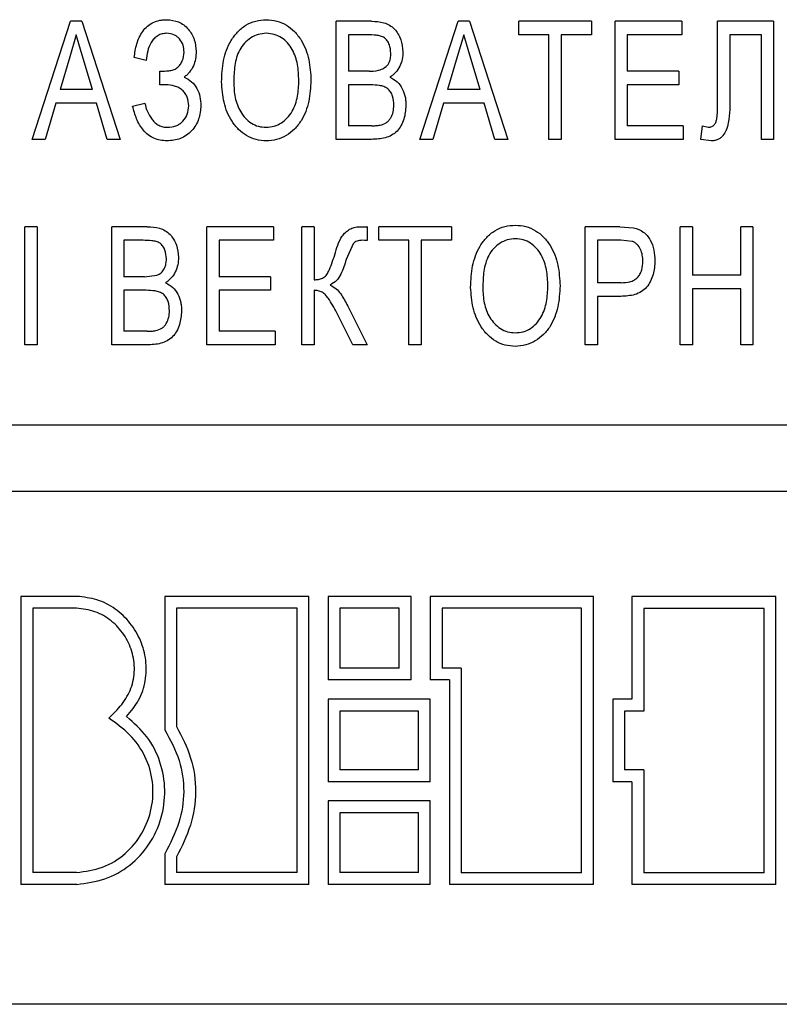
# Model space of a CAD drawing. Units: millimetres. Extents: x 2057 to 2651, y 513 to 933.
# Drawn here: x 2363 to 2371, y 796 to 806 of the extents above; entities that cross this region are included whole.
import ezdxf

# ---------------------------------------------------------------- set-up
doc = ezdxf.new("R2010")
doc.units = ezdxf.units.MM
doc.layers.add('text', color=7, linetype='Continuous', lineweight=25)

msp = doc.modelspace()

# ---------------------------------------------------------------- linework, layer by layer
at = {"layer": 'text'}
for p, q in [((2362.8747, 804.7295), (2363.2796, 805.9795)), ((2363.4006, 805.9795), (2363.2796, 805.9795)), ((2363.4006, 805.9795), (2363.8055, 804.7295)), ((2366.4642, 805.9795), (2366.0899, 805.9795)), ((2366.0899, 804.7295), (2366.0899, 805.9795)), ((2366.9739, 804.7295), (2367.3787, 805.9795)), ((2367.4996, 805.9795), (2367.3787, 805.9795)), ((2367.4996, 805.9795), (2367.9044, 804.7295)), ((2368.7879, 805.9795), (2368.019, 805.9795)), ((2368.019, 805.8353), (2368.019, 805.9795)), ((2368.7879, 805.9795), (2368.7879, 805.8353)), ((2369.744, 805.9795), (2369.0393, 805.9795)), ((2369.0393, 804.7295), (2369.0393, 805.9795)), ((2369.744, 805.9795), (2369.744, 805.8353)), ((2370.1234, 805.0991), (2370.1234, 805.9795)), ((2370.7158, 805.9795), (2370.1234, 805.9795)), ((2370.7158, 805.9795), (2370.7158, 804.7295)), ((2363.34, 805.8353), (2363.2709, 805.6027)), ((2363.4138, 805.5864), (2363.34, 805.8353)), ((2366.2181, 805.8353), (2366.2181, 805.4507)), ((2366.4202, 805.8353), (2366.2181, 805.8353)), ((2367.439, 805.8353), (2367.37, 805.6027)), ((2367.5129, 805.5864), (2367.439, 805.8353)), ((2368.3394, 805.8353), (2368.019, 805.8353)), ((2368.3394, 804.7295), (2368.3394, 805.8353)), ((2368.4675, 805.8353), (2368.4675, 804.7295)), ((2368.7879, 805.8353), (2368.4675, 805.8353)), ((2369.1675, 805.8353), (2369.1675, 805.4507)), ((2369.744, 805.8353), (2369.1675, 805.8353)), ((2370.2515, 805.8353), (2370.2515, 805.1928)), ((2370.5877, 805.8353), (2370.2515, 805.8353)), ((2370.5877, 804.7295), (2370.5877, 805.8353)), ((2363.2709, 805.6027), (2363.1685, 805.2584)), ((2363.5115, 805.2584), (2363.4138, 805.5864)), ((2363.414, 805.5864), (2363.4138, 805.5864)), ((2364.0804, 805.5629), (2363.9521, 805.5949)), ((2367.37, 805.6027), (2367.2676, 805.2584)), ((2367.6105, 805.2584), (2367.5129, 805.5864)), ((2364.2246, 805.3065), (2364.2246, 805.4507)), ((2364.2246, 805.4507), (2364.2246, 805.4507)), ((2364.2246, 805.3065), (2364.2246, 805.4507)), ((2366.4367, 805.4507), (2366.2181, 805.4507)), ((2369.7119, 805.4507), (2369.1675, 805.4507)), ((2369.7119, 805.4507), (2369.7119, 805.3065)), ((2364.2884, 805.3065), (2364.2246, 805.3065)), ((2366.2181, 805.3065), (2366.2181, 804.8738)), ((2366.4517, 805.3065), (2366.2181, 805.3065)), ((2369.1675, 805.3065), (2369.1675, 804.8738)), ((2369.7119, 805.3065), (2369.1675, 805.3065)), ((2363.5115, 805.2584), (2363.1685, 805.2584)), ((2367.6105, 805.2584), (2367.2676, 805.2584)), ((2363.1256, 805.1142), (2363.0115, 804.7295)), ((2363.5543, 805.1142), (2363.1256, 805.1142)), ((2363.6685, 804.7295), (2363.5543, 805.1142)), ((2363.9361, 805.0821), (2364.0643, 805.1142)), ((2367.2248, 805.1142), (2367.1106, 804.7295)), ((2367.6533, 805.1142), (2367.2248, 805.1142)), ((2367.7675, 804.7295), (2367.6533, 805.1142)), ((2365.3486, 804.8577), (2365.3488, 804.8577)), ((2366.4645, 804.8738), (2366.2181, 804.8738)), ((2369.76, 804.8738), (2369.1675, 804.8738)), ((2369.76, 804.8738), (2369.76, 804.7295)), ((2369.9473, 804.7295), (2369.9633, 804.8738)), ((2369.9633, 804.8738), (2370.0246, 804.8577)), ((2363.0115, 804.7295), (2362.8747, 804.7295)), ((2363.8055, 804.7295), (2363.6685, 804.7295)), ((2366.4622, 804.7295), (2366.0899, 804.7295)), ((2367.1106, 804.7295), (2366.9739, 804.7295)), ((2367.9044, 804.7295), (2367.7675, 804.7295)), ((2368.4675, 804.7295), (2368.3394, 804.7295)), ((2369.76, 804.7295), (2369.0393, 804.7295)), ((2370.0536, 804.7135), (2369.9473, 804.7295)), ((2370.7158, 804.7295), (2370.5877, 804.7295)), ((2362.7967, 802.5565), (2362.7967, 803.8065)), ((2362.9249, 803.8065), (2362.7967, 803.8065)), ((2362.9249, 803.8065), (2362.9249, 802.5565)), ((2364.0909, 803.8065), (2363.7166, 803.8065)), ((2363.7166, 802.5565), (2363.7166, 803.8065)), ((2363.7167, 802.5565), (2363.7167, 803.8065)), ((2365.4265, 803.8065), (2364.7214, 803.8065)), ((2364.7214, 802.5565), (2364.7214, 803.8065)), ((2365.4265, 803.8065), (2365.4265, 803.6622)), ((2365.7262, 802.5565), (2365.7262, 803.8065)), ((2365.8544, 803.8065), (2365.7262, 803.8065)), ((2365.8544, 803.8065), (2365.8544, 803.2456)), ((2366.3326, 803.8065), (2366.3322, 803.8065)), ((2367.3077, 803.8065), (2366.5386, 803.8065)), ((2366.5386, 803.6622), (2366.5386, 803.8065)), ((2367.3077, 803.8065), (2367.3077, 803.6622)), ((2367.9845, 803.8225), (2367.9838, 803.8225)), ((2369.0879, 803.8065), (2368.7238, 803.8065)), ((2368.7238, 802.5565), (2368.7238, 803.8065)), ((2369.0879, 803.8065), (2369.2348, 803.7947)), ((2369.856, 803.8065), (2369.7279, 803.8065)), ((2369.7279, 802.5565), (2369.7279, 803.8065)), ((2369.856, 803.8065), (2369.856, 803.2936)), ((2370.4965, 803.8065), (2370.3684, 803.8065)), ((2370.3684, 803.2936), (2370.3684, 803.8065)), ((2370.4965, 803.8065), (2370.4965, 802.5565)), ((2366.4152, 803.8047), (2366.4148, 803.8047)), ((2366.4152, 803.8047), (2366.4152, 803.6605)), ((2363.8448, 803.6622), (2363.8448, 803.2776)), ((2364.0468, 803.6622), (2363.8448, 803.6622)), ((2364.0469, 803.6622), (2364.0468, 803.6622)), ((2364.8496, 803.6622), (2364.8496, 803.2776)), ((2365.4265, 803.6622), (2364.8496, 803.6622)), ((2366.267, 803.6234), (2366.1949, 803.4582)), ((2366.3616, 803.6622), (2366.3612, 803.6622)), ((2366.3884, 803.6615), (2366.3616, 803.6622)), ((2366.4152, 803.6605), (2366.3884, 803.6615)), ((2366.859, 803.6622), (2366.5386, 803.6622)), ((2366.859, 802.5565), (2366.859, 803.6622)), ((2366.9872, 803.6622), (2366.9872, 802.5565)), ((2367.3077, 803.6622), (2366.9872, 803.6622)), ((2367.9843, 803.6783), (2367.985, 803.6783)), ((2368.8519, 803.6622), (2368.8519, 803.2135)), ((2369.1004, 803.6622), (2368.8519, 803.6622)), ((2369.2203, 803.6512), (2369.1004, 803.6622)), ((2364.0634, 803.2776), (2364.1908, 803.2924)), ((2364.0634, 803.2776), (2364.1908, 803.2924)), ((2364.1908, 803.2924), (2364.1908, 803.2924)), ((2370.3684, 803.2936), (2369.856, 803.2936)), ((2364.0634, 803.2776), (2363.8448, 803.2776)), ((2364.0634, 803.2776), (2364.0634, 803.2776)), ((2365.3944, 803.2776), (2364.8496, 803.2776)), ((2365.3944, 803.2776), (2365.3944, 803.1334)), ((2369.1032, 803.2135), (2368.8519, 803.2135)), ((2363.8448, 803.1334), (2363.8448, 802.7007)), ((2364.0784, 803.1334), (2363.8448, 803.1334)), ((2364.0784, 803.1334), (2364.0784, 803.1334)), ((2364.8496, 803.1334), (2364.8496, 802.7007)), ((2365.3944, 803.1334), (2364.8496, 803.1334)), ((2365.8544, 803.1334), (2365.8544, 802.5565)), ((2369.856, 803.1494), (2369.856, 802.5565)), ((2370.3684, 803.1494), (2369.856, 803.1494)), ((2370.3684, 802.5565), (2370.3684, 803.1494)), ((2368.8519, 803.0693), (2368.8519, 802.5565)), ((2369.0994, 803.0693), (2368.8519, 803.0693)), ((2366.2642, 802.5565), (2366.0957, 802.8955)), ((2366.2114, 802.9669), (2366.4152, 802.5565)), ((2364.0912, 802.7007), (2363.8448, 802.7007)), ((2364.0912, 802.7007), (2364.0912, 802.7007)), ((2364.1803, 802.7067), (2364.1803, 802.7067)), ((2365.4425, 802.7007), (2364.8496, 802.7007)), ((2365.4425, 802.7007), (2365.4425, 802.5565)), ((2362.9249, 802.5565), (2362.7967, 802.5565)), ((2364.0889, 802.5565), (2363.7166, 802.5565)), ((2365.4425, 802.5565), (2364.7214, 802.5565)), ((2365.8544, 802.5565), (2365.7262, 802.5565)), ((2366.4152, 802.5565), (2366.2642, 802.5565)), ((2366.9872, 802.5565), (2366.859, 802.5565)), ((2368.8519, 802.5565), (2368.7238, 802.5565)), ((2369.856, 802.5565), (2369.7279, 802.5565)), ((2370.4965, 802.5565), (2370.3684, 802.5565)), ((2367.9837, 802.5404), (2367.9831, 802.5404)), ((2379.7104, 801.7061), (2348.8458, 801.7061)), ((2379.7104, 801.0061), (2348.8458, 801.0061)), ((2363.3462, 799.8967), (2362.7554, 799.8967)), ((2362.7554, 799.8967), (2362.7554, 796.8503)), ((2365.7998, 799.8966), (2364.2767, 799.8966)), ((2364.2767, 799.8966), (2364.2767, 798.4847)), ((2365.7998, 796.8503), (2365.7998, 799.8966)), ((2366.0043, 799.8955), (2366.0043, 799.0127)), ((2366.8815, 799.8955), (2366.0043, 799.8955)), ((2366.8815, 799.0127), (2366.8815, 799.8955)), ((2368.8101, 799.8955), (2367.0837, 799.8955)), ((2367.0837, 799.8955), (2367.0837, 799.0127)), ((2368.8101, 796.8492), (2368.8101, 799.8955)), ((2370.7394, 799.895), (2369.2176, 799.895)), ((2369.2176, 799.895), (2369.2176, 798.8083)), ((2370.7394, 796.8487), (2370.7394, 799.895)), ((2362.8804, 799.7717), (2362.8804, 796.9753)), ((2363.3441, 799.7717), (2362.8804, 799.7717)), ((2364.4017, 799.7716), (2364.4017, 798.5199)), ((2365.6748, 799.7716), (2364.4017, 799.7716)), ((2365.6748, 796.9753), (2365.6748, 799.7716)), ((2366.1293, 799.7705), (2366.1293, 799.1377)), ((2366.7565, 799.7705), (2366.1293, 799.7705)), ((2366.7565, 799.1377), (2366.7565, 799.7705)), ((2367.2087, 799.7705), (2367.2087, 799.1377)), ((2368.6852, 799.7705), (2367.2087, 799.7705)), ((2368.6852, 796.9742), (2368.6852, 799.7705)), ((2369.3425, 799.77), (2369.3425, 798.6833)), ((2370.6146, 799.77), (2369.3425, 799.77)), ((2370.6146, 796.9737), (2370.6146, 799.77)), ((2366.7565, 799.1377), (2366.1293, 799.1377)), ((2367.4115, 799.1377), (2367.2087, 799.1377)), ((2367.4115, 799.1377), (2367.4115, 796.9742)), ((2366.8815, 799.0127), (2366.0043, 799.0127)), ((2367.2865, 799.0127), (2367.0837, 799.0127)), ((2367.2865, 799.0127), (2367.2865, 796.8492)), ((2366.0043, 798.8083), (2366.0043, 797.9353)), ((2367.0843, 798.8083), (2366.0043, 798.8083)), ((2367.0843, 797.9353), (2367.0843, 798.8083)), ((2369.2176, 798.8083), (2369.0138, 798.8083)), ((2369.0138, 798.8083), (2369.0138, 797.9353)), ((2366.1293, 798.6833), (2366.1293, 798.0603)), ((2366.9593, 798.6833), (2366.1293, 798.6833)), ((2366.9593, 798.0603), (2366.9593, 798.6833)), ((2369.1387, 798.6833), (2369.1387, 798.0603)), ((2369.3425, 798.6833), (2369.1387, 798.6833)), ((2366.9593, 798.0603), (2366.1293, 798.0603)), ((2369.3425, 798.0603), (2369.1387, 798.0603)), ((2369.3425, 798.0603), (2369.3425, 796.9737)), ((2367.0843, 797.9353), (2366.0043, 797.9353)), ((2369.2176, 797.9353), (2369.0138, 797.9353)), ((2369.2176, 797.9353), (2369.2176, 796.8487)), ((2366.0043, 797.7326), (2366.0043, 796.8498)), ((2367.0843, 797.7326), (2366.0043, 797.7326)), ((2367.0843, 796.8498), (2367.0843, 797.7326)), ((2366.1293, 797.6076), (2366.1293, 796.9748)), ((2366.9593, 797.6076), (2366.1293, 797.6076)), ((2366.9593, 796.9748), (2366.9593, 797.6076)), ((2364.2767, 797.1754), (2364.2767, 796.8503)), ((2364.4017, 797.1417), (2364.4017, 796.9753)), ((2363.3427, 796.9753), (2362.8804, 796.9753)), ((2363.3429, 796.9753), (2363.3427, 796.9753)), ((2365.6748, 796.9753), (2364.4017, 796.9753)), ((2366.9593, 796.9748), (2366.1293, 796.9748)), ((2367.4109, 796.9742), (2367.4115, 796.9742)), ((2368.6852, 796.9742), (2367.4115, 796.9742)), ((2370.6146, 796.9737), (2369.3425, 796.9737)), ((2363.3462, 796.8503), (2362.7554, 796.8503)), ((2365.7998, 796.8503), (2364.2767, 796.8503)), ((2367.0843, 796.8498), (2366.0043, 796.8498)), ((2368.8101, 796.8492), (2367.2865, 796.8492)), ((2370.7394, 796.8487), (2369.2176, 796.8487)), ((2379.7449, 795.5822), (2348.8113, 795.5822))]:
    msp.add_line(p, q, dxfattribs=at)
for points, knots in [([(2363.9521, 805.5949), (2363.9595, 805.6435), (2363.9741, 805.7404), (2364.0247, 805.8554), (2364.0903, 805.9292), (2364.1529, 805.9694), (2364.2115, 805.9877), (2364.2601, 805.9948), (2364.2847, 805.9953), (2364.2969, 805.9956)], [0, 0, 0, 0, 0.2502946, 0.4998522, 0.6271909, 0.7497738, 0.8747376, 0.9373585, 1, 1, 1, 1]), ([(2364.2969, 805.9956), (2364.3401, 805.9917), (2364.4044, 805.9859), (2364.4793, 805.9417), (2364.5406, 805.8819), (2364.5979, 805.7867), (2364.6054, 805.7007), (2364.6092, 805.6578)], [0, 0, 0, 0, 0.2494875, 0.3717518, 0.5000948, 0.7500159, 1, 1, 1, 1]), ([(2364.8768, 805.338), (2364.88, 805.4137), (2364.8865, 805.5648), (2364.9518, 805.7469), (2365.0433, 805.8681), (2365.1308, 805.9416), (2365.2368, 805.9878), (2365.3125, 805.993), (2365.3503, 805.9956)], [0, 0, 0, 0, 0.25032791, 0.49989715, 0.62503673, 0.75004162, 0.87495939, 1, 1, 1, 1]), ([(2365.3503, 805.9956), (2365.3875, 805.9929), (2365.4618, 805.9875), (2365.5643, 805.9411), (2365.652, 805.8714), (2365.7429, 805.753), (2365.8103, 805.5751), (2365.8183, 805.4268), (2365.8223, 805.3525)], [0, 0, 0, 0, 0.1249751, 0.2499346, 0.3727882, 0.5001129, 0.7497912, 1, 1, 1, 1]), ([(2366.4642, 805.9795), (2366.5082, 805.9774), (2366.5743, 805.9743), (2366.6558, 805.9397), (2366.7066, 805.8988), (2366.7456, 805.8457), (2366.7839, 805.7662), (2366.7906, 805.6993), (2366.795, 805.6555)], [0, 0, 0, 0, 0.24995849, 0.37506474, 0.50007129, 0.61896297, 0.75043674, 1, 1, 1, 1]), ([(2364.298, 805.8513), (2364.2812, 805.8503), (2364.2476, 805.8481), (2364.2005, 805.8282), (2364.1614, 805.7961), (2364.1199, 805.7431), (2364.0922, 805.6624), (2364.0843, 805.5961), (2364.0804, 805.5629)], [0, 0, 0, 0, 0.1251085, 0.2500567, 0.3750622, 0.5001675, 0.7497319, 1, 1, 1, 1]), ([(2364.481, 805.6515), (2364.4789, 805.6769), (2364.4746, 805.7275), (2364.4411, 805.7836), (2364.4054, 805.8191), (2364.3615, 805.8456), (2364.3234, 805.8491), (2364.298, 805.8513)], [0, 0, 0, 0, 0.2500422, 0.4998952, 0.6268525, 0.7504912, 1, 1, 1, 1]), ([(2365.3508, 805.8513), (2365.3217, 805.8491), (2365.2635, 805.8445), (2365.1836, 805.8057), (2365.1169, 805.7489), (2365.0487, 805.6536), (2365.0106, 805.5099), (2365.0069, 805.394), (2365.005, 805.336)], [0, 0, 0, 0, 0.1249304, 0.24980892, 0.37490999, 0.499859, 0.74949045, 1, 1, 1, 1]), ([(2365.3506, 805.8513), (2365.3507, 805.8513), (2365.3507, 805.8513), (2365.3508, 805.8513), (2365.3508, 805.8513)], [0, 0, 0, 0, 0.5000006, 1, 1, 1, 1]), ([(2365.6941, 805.3538), (2365.6917, 805.4101), (2365.6868, 805.5225), (2365.6416, 805.6586), (2365.5769, 805.7514), (2365.5127, 805.8071), (2365.4353, 805.8446), (2365.379, 805.8491), (2365.3508, 805.8513)], [0, 0, 0, 0, 0.2503519, 0.500101, 0.6251653, 0.7501851, 0.8750881, 1, 1, 1, 1]), ([(2366.6668, 805.64), (2366.6642, 805.6707), (2366.6602, 805.7178), (2366.6323, 805.7733), (2366.5999, 805.8069), (2366.5576, 805.8249), (2366.4968, 805.8337), (2366.4508, 805.8347), (2366.4202, 805.8353)], [0, 0, 0, 0, 0.2494307, 0.3819327, 0.4992428, 0.6240169, 0.7493215, 1, 1, 1, 1]), ([(2364.2246, 805.4507), (2364.2558, 805.4514), (2364.3027, 805.4525), (2364.3648, 805.4621), (2364.407, 805.4844), (2364.4387, 805.5193), (2364.4722, 805.5727), (2364.4775, 805.6201), (2364.481, 805.6515)], [0, 0, 0, 0, 0.2507455, 0.3760302, 0.5007466, 0.6245617, 0.7506216, 1, 1, 1, 1]), ([(2364.6092, 805.6578), (2364.6044, 805.6057), (2364.5971, 805.5274), (2364.5471, 805.4504), (2364.5121, 805.4125), (2364.4919, 805.3964), (2364.4817, 805.3883)], [0, 0, 0, 0, 0.4985171, 0.7489605, 0.8744488, 1, 1, 1, 1]), ([(2366.4367, 805.4507), (2366.5025, 805.451), (2366.5598, 805.4652), (2366.6188, 805.497), (2366.6471, 805.5334), (2366.6643, 805.5857), (2366.6659, 805.6219), (2366.6668, 805.64)], [0, 0, 0, 0, 0.1252799, 0.250432, 0.4997802, 0.749698, 1, 1, 1, 1]), ([(2366.795, 805.6555), (2366.7934, 805.6292), (2366.7902, 805.5766), (2366.7638, 805.5013), (2366.7273, 805.4458), (2366.6896, 805.4089), (2366.6679, 805.394), (2366.657, 805.3866)], [0, 0, 0, 0, 0.2500711, 0.5000361, 0.7496557, 0.8747892, 1, 1, 1, 1]), ([(2364.4817, 805.3883), (2364.5094, 805.3742), (2364.5647, 805.3458), (2364.619, 805.2683), (2364.6527, 805.1813), (2364.6557, 805.1195), (2364.6573, 805.0886)], [0, 0, 0, 0, 0.249153, 0.4992581, 0.7494549, 1, 1, 1, 1]), ([(2366.657, 805.3866), (2366.6843, 805.3723), (2366.7388, 805.3438), (2366.792, 805.2662), (2366.8169, 805.1939), (2366.8257, 805.1334), (2366.8266, 805.1029), (2366.827, 805.0876)], [0, 0, 0, 0, 0.2494547, 0.4990553, 0.749217, 0.8745776, 1, 1, 1, 1]), ([(2364.5291, 805.0846), (2364.5266, 805.1156), (2364.5229, 805.1619), (2364.4931, 805.2167), (2364.462, 805.251), (2364.4236, 805.2779), (2364.3661, 805.3016), (2364.3194, 805.3045), (2364.2884, 805.3065)], [0, 0, 0, 0, 0.2493439, 0.3718988, 0.4997098, 0.6224777, 0.7500909, 1, 1, 1, 1]), ([(2365.3496, 804.7135), (2365.3131, 804.716), (2365.2403, 804.7208), (2365.1398, 804.7657), (2365.053, 804.8328), (2364.9622, 804.9473), (2364.892, 805.1202), (2364.8819, 805.2654), (2364.8768, 805.338)], [0, 0, 0, 0, 0.1250122, 0.2499915, 0.3721436, 0.5002105, 0.7499084, 1, 1, 1, 1]), ([(2365.005, 805.336), (2365.0075, 805.2811), (2365.0124, 805.1716), (2365.0608, 805.04), (2365.1272, 804.9522), (2365.1905, 804.8989), (2365.2664, 804.8635), (2365.3213, 804.8597), (2365.3488, 804.8577)], [0, 0, 0, 0, 0.250293, 0.4998692, 0.6250413, 0.7500629, 0.8749942, 1, 1, 1, 1]), ([(2365.3488, 804.8577), (2365.3771, 804.8597), (2365.4335, 804.8637), (2365.5109, 804.9001), (2365.5754, 804.9556), (2365.6415, 805.0476), (2365.6874, 805.1848), (2365.6919, 805.2974), (2365.6941, 805.3538)], [0, 0, 0, 0, 0.1249754, 0.2498773, 0.3716879, 0.5000555, 0.7496364, 1, 1, 1, 1]), ([(2365.8223, 805.3525), (2365.8182, 805.2785), (2365.8099, 805.1307), (2365.7424, 804.9539), (2365.652, 804.8356), (2365.5629, 804.7682), (2365.4607, 804.7218), (2365.3866, 804.7163), (2365.3496, 804.7135)], [0, 0, 0, 0, 0.25020586, 0.49991096, 0.62622, 0.74998865, 0.87499535, 1, 1, 1, 1]), ([(2366.6988, 805.0901), (2366.6966, 805.1229), (2366.6933, 805.1724), (2366.6671, 805.2314), (2366.636, 805.2677), (2366.5941, 805.2898), (2366.5317, 805.3043), (2366.4837, 805.3056), (2366.4517, 805.3065)], [0, 0, 0, 0, 0.2554322, 0.3854553, 0.49952, 0.624357, 0.7495395, 1, 1, 1, 1]), ([(2370.2515, 805.1928), (2370.2528, 805.0957), (2370.2544, 804.9722), (2370.2196, 804.8299), (2370.1881, 804.7766), (2370.1547, 804.7447), (2370.1241, 804.7264), (2370.0898, 804.7154), (2370.0657, 804.7141), (2370.0536, 804.7135)], [0, 0, 0, 0, 0.5003796, 0.6367709, 0.7541326, 0.8155415, 0.8749541, 0.9374889, 1, 1, 1, 1]), ([(2364.2987, 804.7135), (2364.2513, 804.7181), (2364.1806, 804.725), (2364.0994, 804.7749), (2364.0318, 804.8408), (2363.9725, 804.9457), (2363.9483, 805.0366), (2363.9361, 805.0821)], [0, 0, 0, 0, 0.24907909, 0.37144765, 0.49945065, 0.74939833, 1, 1, 1, 1]), ([(2364.0643, 805.1142), (2364.0725, 805.0834), (2364.0888, 805.0218), (2364.1309, 804.9526), (2364.1725, 804.9043), (2364.2121, 804.8768), (2364.2492, 804.8635), (2364.2806, 804.8584), (2364.2965, 804.8579), (2364.3045, 804.8577)], [0, 0, 0, 0, 0.2497409, 0.4998226, 0.6301263, 0.749835, 0.8747989, 0.9373831, 1, 1, 1, 1]), ([(2364.6573, 805.0886), (2364.6533, 805.0399), (2364.6454, 804.9427), (2364.5791, 804.8359), (2364.5068, 804.7714), (2364.4208, 804.7239), (2364.3475, 804.7177), (2364.2987, 804.7135)], [0, 0, 0, 0, 0.2500175, 0.4996045, 0.6248805, 0.7502734, 1, 1, 1, 1]), ([(2364.3045, 804.8577), (2364.3345, 804.86), (2364.3795, 804.8633), (2364.4332, 804.8912), (2364.4784, 804.93), (2364.5209, 804.9948), (2364.5264, 805.0547), (2364.5291, 805.0846)], [0, 0, 0, 0, 0.24989799, 0.37447864, 0.50055384, 0.75014271, 1, 1, 1, 1]), ([(2366.827, 805.0876), (2366.8229, 805.0388), (2366.8165, 804.9637), (2366.7767, 804.874), (2366.7344, 804.8136), (2366.676, 804.7711), (2366.5848, 804.7345), (2366.5113, 804.7315), (2366.4622, 804.7295)], [0, 0, 0, 0, 0.2496623, 0.3842324, 0.4999987, 0.6248731, 0.7499526, 1, 1, 1, 1]), ([(2366.5536, 804.8798), (2366.5761, 804.8866), (2366.6098, 804.8968), (2366.6457, 804.9274), (2366.6728, 804.9653), (2366.6952, 805.0202), (2366.6976, 805.0668), (2366.6988, 805.0901)], [0, 0, 0, 0, 0.2495598, 0.3746953, 0.499897, 0.7497363, 1, 1, 1, 1]), ([(2370.0246, 804.8577), (2370.0369, 804.8588), (2370.0551, 804.8604), (2370.0763, 804.873), (2370.094, 804.8898), (2370.1082, 804.9177), (2370.1174, 804.9655), (2370.1229, 805.0261), (2370.1232, 805.0748), (2370.1234, 805.0991)], [0, 0, 0, 0, 0.1245656, 0.1852355, 0.2495443, 0.3739719, 0.4991253, 0.7494996, 1, 1, 1, 1]), ([(2366.4645, 804.8738), (2366.4794, 804.8738), (2366.5092, 804.8738), (2366.5388, 804.8778), (2366.5536, 804.8798)], [0, 0, 0, 0, 0.5002323, 1, 1, 1, 1]), ([(2364.0909, 803.8065), (2364.1349, 803.8044), (2364.201, 803.8012), (2364.2825, 803.7667), (2364.3334, 803.7258), (2364.3723, 803.6726), (2364.4107, 803.5931), (2364.4173, 803.5262), (2364.4217, 803.4824)], [0, 0, 0, 0, 0.2499532, 0.3750634, 0.5000747, 0.6189594, 0.7504382, 1, 1, 1, 1]), ([(2366.0734, 803.5077), (2366.0928, 803.5778), (2366.117, 803.6654), (2366.1867, 803.7476), (2366.2295, 803.7802), (2366.2707, 803.7985), (2366.3058, 803.8053), (2366.3237, 803.8061), (2366.3326, 803.8065)], [0, 0, 0, 0, 0.4997915, 0.6247831, 0.749869, 0.8747851, 0.9373702, 1, 1, 1, 1]), ([(2366.3326, 803.8065), (2366.352, 803.8064), (2366.3768, 803.8064), (2366.4034, 803.8056), (2366.4115, 803.8052), (2366.4142, 803.8049), (2366.4152, 803.8047)], [0, 0, 0, 0, 0.7030375, 0.902183, 0.9636916, 1, 1, 1, 1]), ([(2367.5111, 803.1649), (2367.5144, 803.2406), (2367.5208, 803.3918), (2367.5861, 803.5738), (2367.6776, 803.695), (2367.7651, 803.7686), (2367.871, 803.8148), (2367.9466, 803.8199), (2367.9845, 803.8225)], [0, 0, 0, 0, 0.2503283, 0.4998903, 0.625031, 0.7500384, 0.8749594, 1, 1, 1, 1]), ([(2367.9845, 803.8225), (2368.0216, 803.8198), (2368.0959, 803.8144), (2368.1984, 803.768), (2368.2861, 803.6984), (2368.3769, 803.58), (2368.4443, 803.402), (2368.4523, 803.2537), (2368.4563, 803.1795)], [0, 0, 0, 0, 0.12497677, 0.24993543, 0.37278725, 0.50010818, 0.74979152, 1, 1, 1, 1]), ([(2369.2348, 803.7947), (2369.271, 803.7832), (2369.3248, 803.7661), (2369.3794, 803.713), (2369.4208, 803.6502), (2369.4541, 803.5599), (2369.4584, 803.4847), (2369.4605, 803.4471)], [0, 0, 0, 0, 0.24900798, 0.36951339, 0.4994238, 0.74960569, 1, 1, 1, 1]), ([(2364.2935, 803.4669), (2364.2909, 803.4977), (2364.287, 803.5447), (2364.259, 803.6002), (2364.2266, 803.6338), (2364.1843, 803.6518), (2364.1235, 803.6607), (2364.0775, 803.6616), (2364.0468, 803.6622)], [0, 0, 0, 0, 0.249429, 0.3819483, 0.4992558, 0.624015, 0.7493253, 1, 1, 1, 1]), ([(2364.2935, 803.4669), (2364.2909, 803.4977), (2364.287, 803.5447), (2364.259, 803.6002), (2364.2266, 803.6338), (2364.1843, 803.6518), (2364.1236, 803.6607), (2364.0776, 803.6616), (2364.0469, 803.6622)], [0, 0, 0, 0, 0.2494529, 0.3819812, 0.4992936, 0.6240471, 0.7493503, 1, 1, 1, 1]), ([(2366.3616, 803.6622), (2366.3439, 803.6609), (2366.3173, 803.659), (2366.2851, 803.6429), (2366.273, 803.6299), (2366.267, 803.6234)], [0, 0, 0, 0, 0.4993889, 0.7495068, 1, 1, 1, 1]), ([(2367.985, 803.6783), (2367.9559, 803.676), (2367.8977, 803.6714), (2367.8178, 803.6326), (2367.7512, 803.5759), (2367.6829, 803.4805), (2367.6449, 803.3368), (2367.6412, 803.221), (2367.6393, 803.1629)], [0, 0, 0, 0, 0.1249292, 0.2498117, 0.3749085, 0.4998672, 0.7494999, 1, 1, 1, 1]), ([(2368.3282, 803.1807), (2368.3257, 803.237), (2368.3209, 803.3494), (2368.2757, 803.4855), (2368.2109, 803.5783), (2368.1468, 803.634), (2368.0695, 803.6715), (2368.0131, 803.676), (2367.985, 803.6783)], [0, 0, 0, 0, 0.2503491, 0.5001073, 0.6251609, 0.7501876, 0.8750857, 1, 1, 1, 1]), ([(2369.3324, 803.4421), (2369.3314, 803.4632), (2369.3295, 803.5056), (2369.3102, 803.5667), (2369.2808, 803.6111), (2369.2492, 803.6389), (2369.2299, 803.6471), (2369.2203, 803.6512)], [0, 0, 0, 0, 0.2506639, 0.5045321, 0.7523586, 0.8758639, 1, 1, 1, 1]), ([(2365.8544, 803.2456), (2365.87, 803.2461), (2365.9013, 803.2472), (2365.9396, 803.2581), (2365.9665, 803.2746), (2365.9887, 803.297), (2366.0295, 803.3737), (2366.0539, 803.4482), (2366.0734, 803.5077)], [0, 0, 0, 0, 0.125052, 0.2498109, 0.3126237, 0.3747513, 0.4997282, 1, 1, 1, 1]), ([(2364.1908, 803.2924), (2364.1992, 803.2959), (2364.2159, 803.3028), (2364.2456, 803.3239), (2364.2739, 803.3604), (2364.291, 803.4127), (2364.2927, 803.4488), (2364.2935, 803.4669)], [0, 0, 0, 0, 0.12531163, 0.25046649, 0.49981261, 0.74969528, 1, 1, 1, 1]), ([(2364.1908, 803.2924), (2364.1992, 803.2959), (2364.2159, 803.3028), (2364.2456, 803.3239), (2364.2739, 803.3604), (2364.291, 803.4127), (2364.2927, 803.4488), (2364.2935, 803.4669)], [0, 0, 0, 0, 0.1252889, 0.2504382, 0.4997801, 0.7496798, 1, 1, 1, 1]), ([(2364.4217, 803.4824), (2364.4201, 803.4561), (2364.4169, 803.4035), (2364.3905, 803.3282), (2364.3541, 803.2727), (2364.3163, 803.2359), (2364.2946, 803.221), (2364.2837, 803.2135)], [0, 0, 0, 0, 0.2500731, 0.5000573, 0.7496592, 0.8747916, 1, 1, 1, 1]), ([(2366.1949, 803.4582), (2366.1788, 803.406), (2366.1546, 803.3278), (2366.0961, 803.2324), (2366.049, 803.2038), (2366.0254, 803.1895)], [0, 0, 0, 0, 0.5010934, 0.7501894, 1, 1, 1, 1]), ([(2369.4605, 803.4471), (2369.4574, 803.397), (2369.4526, 803.3216), (2369.4145, 803.2288), (2369.3765, 803.1651), (2369.3191, 803.1153), (2369.226, 803.0758), (2369.1496, 803.0719), (2369.0994, 803.0693)], [0, 0, 0, 0, 0.2499254, 0.3751262, 0.500298, 0.6187477, 0.7501225, 1, 1, 1, 1]), ([(2369.1032, 803.2135), (2369.1343, 803.2151), (2369.1812, 803.2174), (2369.2401, 803.2389), (2369.2773, 803.2669), (2369.3044, 803.3052), (2369.3281, 803.3632), (2369.3307, 803.4109), (2369.3324, 803.4421)], [0, 0, 0, 0, 0.2500023, 0.375897, 0.4999538, 0.6185432, 0.7501312, 1, 1, 1, 1]), ([(2364.2837, 803.2135), (2364.311, 803.1993), (2364.3655, 803.1707), (2364.4188, 803.0932), (2364.4436, 803.0208), (2364.4525, 802.9603), (2364.4533, 802.9298), (2364.4538, 802.9145)], [0, 0, 0, 0, 0.249467, 0.4990688, 0.7492135, 0.8745754, 1, 1, 1, 1]), ([(2366.0254, 803.1895), (2366.0472, 803.1777), (2366.0909, 803.154), (2366.154, 803.076), (2366.1884, 803.0105), (2366.2114, 802.9669)], [0, 0, 0, 0, 0.2490396, 0.4992956, 1, 1, 1, 1]), ([(2367.983, 802.6847), (2368.0112, 802.6866), (2368.0677, 802.6906), (2368.145, 802.727), (2368.2095, 802.7825), (2368.2756, 802.8746), (2368.3214, 803.0117), (2368.3259, 803.1243), (2368.3282, 803.1807)], [0, 0, 0, 0, 0.1249766, 0.2498718, 0.3716843, 0.5000593, 0.7496444, 1, 1, 1, 1]), ([(2364.3255, 802.917), (2364.3234, 802.9498), (2364.32, 802.9993), (2364.2938, 803.0583), (2364.2627, 803.0946), (2364.2208, 803.1167), (2364.1584, 803.1313), (2364.1104, 803.1325), (2364.0784, 803.1334)], [0, 0, 0, 0, 0.2554147, 0.3854566, 0.4995208, 0.6243434, 0.7495337, 1, 1, 1, 1]), ([(2366.0957, 802.8955), (2366.0675, 802.9484), (2366.0323, 803.0146), (2365.977, 803.0856), (2365.9419, 803.1141), (2365.8993, 803.1306), (2365.8694, 803.1325), (2365.8544, 803.1334)], [0, 0, 0, 0, 0.5004029, 0.6255092, 0.7502816, 0.8744351, 1, 1, 1, 1]), ([(2367.9837, 802.5404), (2367.9473, 802.5429), (2367.8745, 802.5477), (2367.7741, 802.5926), (2367.6873, 802.6597), (2367.5965, 802.7742), (2367.5263, 802.9471), (2367.5162, 803.0923), (2367.5111, 803.1649)], [0, 0, 0, 0, 0.125013, 0.2499931, 0.3721476, 0.5002032, 0.7499008, 1, 1, 1, 1]), ([(2367.6393, 803.1629), (2367.6418, 803.1081), (2367.6466, 802.9985), (2367.6951, 802.867), (2367.7615, 802.7791), (2367.8247, 802.7259), (2367.9006, 802.6904), (2367.9555, 802.6866), (2367.983, 802.6847)], [0, 0, 0, 0, 0.2502907, 0.4998745, 0.6250455, 0.7500597, 0.874987, 1, 1, 1, 1]), ([(2368.4563, 803.1795), (2368.4522, 803.1055), (2368.4439, 802.9576), (2368.3765, 802.7809), (2368.286, 802.6626), (2368.197, 802.5952), (2368.0949, 802.5488), (2368.0208, 802.5432), (2367.9837, 802.5404)], [0, 0, 0, 0, 0.2501986, 0.4999102, 0.6262226, 0.7499856, 0.8749954, 1, 1, 1, 1]), ([(2364.4538, 802.9145), (2364.4496, 802.8657), (2364.4433, 802.7906), (2364.4035, 802.7009), (2364.3611, 802.6406), (2364.3027, 802.598), (2364.2115, 802.5614), (2364.138, 802.5584), (2364.0889, 802.5565)], [0, 0, 0, 0, 0.2496617, 0.3842329, 0.4999998, 0.6248767, 0.7499566, 1, 1, 1, 1]), ([(2364.1803, 802.7067), (2364.2028, 802.7135), (2364.2365, 802.7238), (2364.2725, 802.7543), (2364.2995, 802.7922), (2364.3219, 802.8472), (2364.3243, 802.8937), (2364.3255, 802.917)], [0, 0, 0, 0, 0.249564, 0.3746977, 0.4998779, 0.7497391, 1, 1, 1, 1]), ([(2364.1803, 802.7067), (2364.2028, 802.7135), (2364.2365, 802.7238), (2364.2725, 802.7543), (2364.2995, 802.7922), (2364.3219, 802.8472), (2364.3243, 802.8937), (2364.3255, 802.917)], [0, 0, 0, 0, 0.2495329, 0.3746657, 0.4998472, 0.749722, 1, 1, 1, 1]), ([(2364.0912, 802.7007), (2364.1061, 802.7007), (2364.136, 802.7007), (2364.1655, 802.7047), (2364.1803, 802.7067)], [0, 0, 0, 0, 0.5002552, 1, 1, 1, 1]), ([(2364.0912, 802.7007), (2364.1061, 802.7007), (2364.136, 802.7007), (2364.1656, 802.7047), (2364.1803, 802.7067)], [0, 0, 0, 0, 0.500255, 1, 1, 1, 1]), ([(2363.873, 798.6248), (2363.919, 798.6808), (2364.011, 798.7927), (2364.0794, 799.0026), (2364.0849, 799.2209), (2364.0277, 799.4321), (2363.9161, 799.6202), (2363.7575, 799.7698), (2363.5622, 799.8723), (2363.4182, 799.8885), (2363.3462, 799.8967)], [0, 0, 0, 0, 0.1250108, 0.2499547, 0.3749331, 0.4999627, 0.6250052, 0.7500231, 0.8750025, 1, 1, 1, 1]), ([(2363.6852, 798.6098), (2363.7323, 798.6561), (2363.8263, 798.7486), (2363.9298, 798.9208), (2363.9658, 799.1187), (2363.9371, 799.3169), (2363.85, 799.4971), (2363.716, 799.6448), (2363.5414, 799.7472), (2363.4099, 799.7635), (2363.3441, 799.7717)], [0, 0, 0, 0, 0.1254335, 0.250295, 0.3751864, 0.5001249, 0.6251391, 0.7501463, 0.8750288, 1, 1, 1, 1]), ([(2363.3427, 796.9753), (2363.436, 796.9884), (2363.6225, 797.0146), (2363.8685, 797.1648), (2364.047, 797.3864), (2364.1481, 797.6527), (2364.1607, 797.9376), (2364.0796, 798.2109), (2363.9136, 798.4442), (2363.7614, 798.5545), (2363.6852, 798.6098)], [0, 0, 0, 0, 0.1250452, 0.2498584, 0.3747987, 0.4997821, 0.6247401, 0.7496662, 0.8746308, 1, 1, 1, 1]), ([(2363.3462, 796.8503), (2363.4465, 796.8635), (2363.647, 796.89), (2363.9154, 797.0423), (2364.1223, 797.267), (2364.2501, 797.5449), (2364.2912, 797.848), (2364.2394, 798.1487), (2364.1003, 798.4238), (2363.9488, 798.5578), (2363.873, 798.6248)], [0, 0, 0, 0, 0.1250421, 0.2499885, 0.3749474, 0.4999558, 0.6249787, 0.7499705, 0.8749513, 1, 1, 1, 1]), ([(2364.4017, 798.5199), (2364.4577, 798.4112), (2364.5688, 798.1955), (2364.618, 797.831), (2364.5641, 797.4681), (2364.4561, 797.251), (2364.4017, 797.1417)], [0, 0, 0, 0, 0.2517603, 0.4999098, 0.7483386, 1, 1, 1, 1]), ([(2364.2767, 798.4847), (2364.3339, 798.379), (2364.4441, 798.175), (2364.4923, 797.8316), (2364.4394, 797.4887), (2364.3326, 797.283), (2364.2767, 797.1754)], [0, 0, 0, 0, 0.2591496, 0.499856, 0.7381036, 1, 1, 1, 1])]:
    msp.add_open_spline(points, degree=3, knots=knots, dxfattribs=at)

doc.saveas('drawing.dxf')
